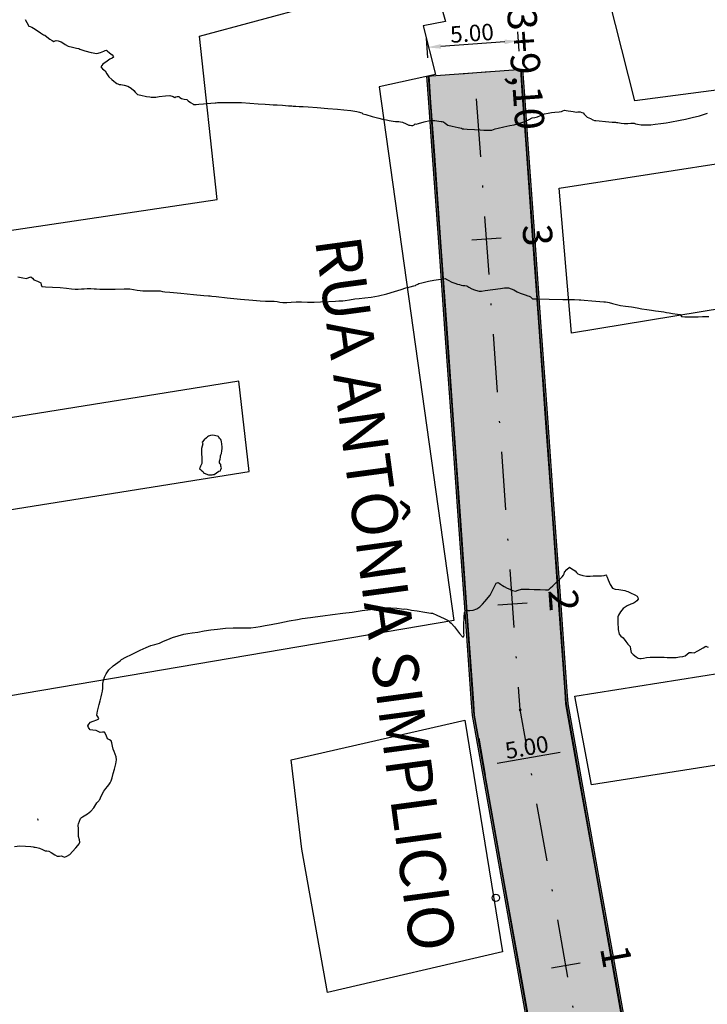
# Model space of a CAD drawing. Units: metres. Extents: x 823069 to 825595, y 9112921 to 9115831.
# Drawn here: x 823525 to 823562, y 9113100 to 9113154 of the extents above; entities that cross this region are included whole.
import ezdxf

# ---------------------------------------------------------------- set-up
doc = ezdxf.new("R2010")
doc.units = ezdxf.units.M
doc.header["$PDMODE"] = 34
doc.header["$PDSIZE"] = 5
doc.linetypes.add('DASHDOT', pattern=[25.4, 12.7, -6.35, 0, -6.35])
for name, color, linetype in [('1_Topo_Casa', 5, 'Continuous'), ('1_Topo_Postes', 2, 'Continuous'), ('_C-AESTACAS', 2, 'Continuous'), ('_C-FOBRIGATORIA', 30, 'Continuous'), ('F-HZ-EIXO', 150, 'DASHDOT'), ('F-HZ-PI', 1, 'Continuous'), ('PAREDE-VISTA', 7, 'Continuous'), ('PAVIMENTO', 9, 'Continuous'), ('T-HM-CURVA_MESTRA', 20, 'Continuous'), ('TRAÇADO-NV PAV', 3, 'Continuous')]:
    doc.layers.add(name, color=color, linetype=linetype)
doc.styles.add('Arial', font='ARIALUNI.TTF')
doc.styles.add('TEXTO-COTA', font='ROMANS.SHX', dxfattribs={"width": 0.85})
doc.dimstyles.new('ESCALA-1-500', dxfattribs={"dimscale": 0, "dimtxt": 0.9, "dimasz": 0.75, "dimexe": 0.5, "dimexo": 1, "dimgap": 0.15, "dimtad": 1, "dimtoh": 1, "dimzin": 4, "dimdsep": 46, "dimtxsty": 'TEXTO-COTA', "dimcen": 0.5, "dimclrt": 30, "dimaunit": 1, "dimadec": 3, "dimazin": 0, "dimtfac": 1, "dimtix": 1, "dimtmove": 2, "dimatfit": 3, "dimfxl": 10, "dimtolj": 1, "dimtzin": 0, "dimarcsym": 0})

# ---------------------------------------------------------------- blocks, each defined once
blk = doc.blocks.new('AeccTickTriangle')
at = {"color": 0, "linetype": 'ByBlock', "lineweight": -2}
blk.add_lwpolyline([(0, 0.67), (-0.58, -0.33), (0.58, -0.33)], close=True, dxfattribs=at)
at = {"color": 0, "linetype": 'ByBlock', "lineweight": -2, "const_width": 0.0625}
blk.add_lwpolyline([(-0.03, 0, 1), (0.03, 0, 1)], format="xyb", close=True, dxfattribs=at)
blk = doc.blocks.new('*D23')
at = {"layer": 'Defpoints', "color": 0, "transparency": 16777216}
for p in [(823546.957, 9113152.087), (823552.056, 9113150.882), (823547.068, 9113150.528)]:
    blk.add_point(p, dxfattribs=at)
at = {"layer": 'PAREDE-VISTA', "color": 0, "lineweight": -2, "transparency": 16777216}
for p, q in [((823551.985, 9113151.88), (823551.909, 9113152.94)), ((823546.997, 9113151.525), (823546.922, 9113152.586)), ((823551.196, 9113152.389), (823547.705, 9113152.14))]:
    blk.add_line(p, q, dxfattribs=at)
at = {"layer": 'PAREDE-VISTA', "color": 0, "transparency": 16777216}
for points in [[(823551.188, 9113152.513), (823551.205, 9113152.264), (823551.945, 9113152.442)], [(823547.696, 9113152.265), (823547.714, 9113152.016), (823546.957, 9113152.087)]]:
    blk.add_solid(points, dxfattribs=at)
at = {"layer": 'PAREDE-VISTA', "color": 30, "transparency": 16777216, "insert": (823549.408, 9113152.863), "char_height": 0.9, "attachment_point": 5, "rotation": 4.0679, "style": 'TEXTO-COTA'}
blk.add_mtext('\\A1;5.00', dxfattribs=at)
blk = doc.blocks.new('*D24')
at = {"layer": 'Defpoints', "color": 0, "transparency": 16777216}
for p in [(823554.522, 9113116.2), (823549.6, 9113115.321), (823550.049, 9113112.804)]:
    blk.add_point(p, dxfattribs=at)
at = {"layer": 'PAREDE-VISTA', "color": 0, "lineweight": -2, "transparency": 16777216}
for p, q in [((823554.698, 9113115.216), (823555.06, 9113113.191)), ((823549.776, 9113114.337), (823550.137, 9113112.312)), ((823554.233, 9113113.551), (823550.788, 9113112.936))]:
    blk.add_line(p, q, dxfattribs=at)
at = {"layer": 'PAREDE-VISTA', "color": 0, "transparency": 16777216}
for points in [[(823554.211, 9113113.674), (823554.255, 9113113.428), (823554.972, 9113113.683)], [(823550.766, 9113113.059), (823550.81, 9113112.813), (823550.049, 9113112.804)]]:
    blk.add_solid(points, dxfattribs=at)
at = {"layer": 'PAREDE-VISTA', "color": 30, "transparency": 16777216, "insert": (823552.405, 9113113.834), "char_height": 0.9, "attachment_point": 5, "rotation": 10.1255, "style": 'TEXTO-COTA'}
blk.add_mtext('\\A1;5.00', dxfattribs=at)

msp = doc.modelspace()

# ---------------------------------------------------------------- hatches: boundary and pattern name
at = {"layer": 'PAVIMENTO', "linetype": 'Continuous', "lineweight": -3}
for points in [[(823558.051, 9113082.222), (823557.172, 9113087.144), (823556.293, 9113092.066), (823555.879, 9113094.381), (823555.413, 9113096.988), (823554.534, 9113101.91), (823553.655, 9113106.832), (823552.776, 9113111.754), (823552.038, 9113115.891), (823551.981, 9113116.687), (823551.626, 9113121.674), (823551.272, 9113126.662), (823550.917, 9113131.649), (823550.562, 9113136.637), (823550.208, 9113141.624), (823549.853, 9113146.611), (823549.665, 9113149.253), (823549.562, 9113150.705), (823552.056, 9113150.882), (823552.159, 9113149.431), (823552.347, 9113146.789), (823552.701, 9113141.801), (823553.056, 9113136.814), (823553.411, 9113131.827), (823553.765, 9113126.839), (823554.12, 9113121.852), (823554.475, 9113116.864), (823554.522, 9113116.2), (823555.237, 9113112.194), (823556.117, 9113107.272), (823556.996, 9113102.35), (823557.875, 9113097.428), (823558.34, 9113094.82), (823558.754, 9113092.505), (823559.633, 9113087.583), (823560.512, 9113082.661), (823558.051, 9113082.222)], [(823560.512, 9113082.661), (823559.633, 9113087.583), (823558.754, 9113092.505), (823558.34, 9113094.82), (823557.875, 9113097.428), (823556.996, 9113102.35), (823556.117, 9113107.272), (823555.237, 9113112.194), (823554.522, 9113116.2), (823554.475, 9113116.864), (823554.12, 9113121.852), (823553.765, 9113126.839), (823553.411, 9113131.827), (823553.056, 9113136.814), (823552.701, 9113141.801), (823552.347, 9113146.789), (823552.159, 9113149.431), (823552.056, 9113150.882), (823552.077, 9113150.884), (823552.181, 9113149.432), (823552.369, 9113146.79), (823552.723, 9113141.803), (823553.078, 9113136.816), (823553.433, 9113131.828), (823553.787, 9113126.841), (823554.142, 9113121.853), (823554.497, 9113116.866), (823554.544, 9113116.203), (823555.259, 9113112.198), (823556.138, 9113107.276), (823557.017, 9113102.354), (823557.896, 9113097.431), (823558.362, 9113094.824), (823558.775, 9113092.509), (823559.654, 9113087.587), (823560.533, 9113082.665), (823560.512, 9113082.661)], [(823560.513, 9113082.661), (823559.634, 9113087.584), (823558.755, 9113092.506), (823558.342, 9113094.82), (823557.876, 9113097.428), (823556.997, 9113102.35), (823556.118, 9113107.272), (823555.239, 9113112.194), (823554.524, 9113116.2), (823554.476, 9113116.864), (823554.122, 9113121.852), (823553.767, 9113126.839), (823553.412, 9113131.827), (823553.058, 9113136.814), (823552.703, 9113141.801), (823552.348, 9113146.789), (823552.16, 9113149.431), (823552.057, 9113150.882), (823552.172, 9113150.891), (823552.275, 9113149.439), (823552.463, 9113146.797), (823552.818, 9113141.81), (823553.173, 9113136.822), (823553.527, 9113131.835), (823553.882, 9113126.847), (823554.237, 9113121.86), (823554.592, 9113116.873), (823554.638, 9113116.215), (823555.353, 9113112.215), (823556.232, 9113107.292), (823557.111, 9113102.37), (823557.99, 9113097.448), (823558.455, 9113094.841), (823558.869, 9113092.526), (823559.748, 9113087.604), (823560.627, 9113082.682), (823560.513, 9113082.661)], [(823560.533, 9113082.665), (823559.654, 9113087.587), (823558.775, 9113092.509), (823558.362, 9113094.824), (823557.896, 9113097.431), (823557.017, 9113102.354), (823556.138, 9113107.276), (823555.259, 9113112.198), (823554.544, 9113116.203), (823554.497, 9113116.866), (823554.142, 9113121.853), (823553.787, 9113126.841), (823553.433, 9113131.828), (823553.078, 9113136.816), (823552.723, 9113141.803), (823552.369, 9113146.79), (823552.181, 9113149.432), (823552.077, 9113150.884), (823552.126, 9113150.887), (823552.23, 9113149.436), (823552.417, 9113146.794), (823552.772, 9113141.806), (823553.127, 9113136.819), (823553.482, 9113131.832), (823553.836, 9113126.844), (823554.191, 9113121.857), (823554.546, 9113116.869), (823554.593, 9113116.209), (823555.307, 9113112.206), (823556.186, 9113107.284), (823557.065, 9113102.362), (823557.944, 9113097.44), (823558.41, 9113094.833), (823558.823, 9113092.518), (823559.702, 9113087.596), (823560.581, 9113082.674), (823560.533, 9113082.665)], [(823560.581, 9113082.674), (823559.702, 9113087.596), (823558.823, 9113092.518), (823558.41, 9113094.833), (823557.944, 9113097.44), (823557.065, 9113102.362), (823556.186, 9113107.284), (823555.307, 9113112.206), (823554.593, 9113116.209), (823554.546, 9113116.869), (823554.191, 9113121.857), (823553.836, 9113126.844), (823553.482, 9113131.832), (823553.127, 9113136.819), (823552.772, 9113141.806), (823552.417, 9113146.794), (823552.23, 9113149.436), (823552.126, 9113150.887), (823552.175, 9113150.891), (823552.278, 9113149.439), (823552.466, 9113146.797), (823552.821, 9113141.81), (823553.176, 9113136.822), (823553.53, 9113131.835), (823553.885, 9113126.848), (823554.24, 9113121.86), (823554.595, 9113116.873), (823554.641, 9113116.215), (823555.356, 9113112.215), (823556.235, 9113107.293), (823557.114, 9113102.371), (823557.993, 9113097.449), (823558.458, 9113094.841), (823558.872, 9113092.527), (823559.751, 9113087.604), (823560.63, 9113082.682), (823560.581, 9113082.674)], [(823555.468, 9113081.761), (823554.589, 9113086.683), (823553.71, 9113091.605), (823553.297, 9113093.919), (823552.831, 9113096.527), (823551.952, 9113101.449), (823551.073, 9113106.371), (823550.194, 9113111.293), (823549.431, 9113115.566), (823549.365, 9113116.501), (823549.01, 9113121.488), (823548.655, 9113126.476), (823548.301, 9113131.463), (823547.946, 9113136.451), (823547.591, 9113141.438), (823547.237, 9113146.425), (823547.049, 9113149.067), (823546.945, 9113150.519), (823547.07, 9113150.528), (823547.173, 9113149.076), (823547.361, 9113146.434), (823547.715, 9113141.447), (823548.07, 9113136.459), (823548.425, 9113131.472), (823548.78, 9113126.485), (823549.134, 9113121.497), (823549.489, 9113116.51), (823549.555, 9113115.582), (823550.317, 9113111.315), (823551.196, 9113106.393), (823552.075, 9113101.471), (823552.954, 9113096.549), (823553.42, 9113093.941), (823553.833, 9113091.627), (823554.712, 9113086.705), (823555.591, 9113081.782), (823555.468, 9113081.761)], [(823555.471, 9113081.761), (823554.592, 9113086.683), (823553.713, 9113091.605), (823553.3, 9113093.92), (823552.834, 9113096.527), (823551.955, 9113101.45), (823551.076, 9113106.372), (823550.197, 9113111.294), (823549.434, 9113115.567), (823549.368, 9113116.501), (823549.013, 9113121.489), (823548.658, 9113126.476), (823548.304, 9113131.463), (823547.949, 9113136.451), (823547.594, 9113141.438), (823547.24, 9113146.426), (823547.052, 9113149.068), (823546.948, 9113150.519), (823546.997, 9113150.523), (823547.101, 9113149.071), (823547.288, 9113146.429), (823547.643, 9113141.442), (823547.998, 9113136.454), (823548.353, 9113131.467), (823548.707, 9113126.479), (823549.062, 9113121.492), (823549.417, 9113116.505), (823549.483, 9113115.573), (823550.245, 9113111.302), (823551.124, 9113106.38), (823552.004, 9113101.458), (823552.883, 9113096.536), (823553.348, 9113093.929), (823553.762, 9113091.614), (823554.641, 9113086.692), (823555.52, 9113081.77), (823555.471, 9113081.761)], [(823555.52, 9113081.77), (823554.641, 9113086.692), (823553.762, 9113091.614), (823553.348, 9113093.929), (823552.883, 9113096.536), (823552.004, 9113101.458), (823551.124, 9113106.38), (823550.245, 9113111.302), (823549.483, 9113115.573), (823549.417, 9113116.505), (823549.062, 9113121.492), (823548.707, 9113126.479), (823548.353, 9113131.467), (823547.998, 9113136.454), (823547.643, 9113141.442), (823547.288, 9113146.429), (823547.101, 9113149.071), (823546.997, 9113150.523), (823547.046, 9113150.526), (823547.149, 9113149.075), (823547.337, 9113146.433), (823547.692, 9113141.445), (823548.047, 9113136.458), (823548.401, 9113131.47), (823548.756, 9113126.483), (823549.111, 9113121.495), (823549.465, 9113116.508), (823549.532, 9113115.579), (823550.294, 9113111.311), (823551.173, 9113106.389), (823552.052, 9113101.467), (823552.931, 9113096.545), (823553.396, 9113093.937), (823553.81, 9113091.623), (823554.689, 9113086.7), (823555.568, 9113081.778), (823555.52, 9113081.77)], [(823555.568, 9113081.778), (823554.689, 9113086.7), (823553.81, 9113091.623), (823553.396, 9113093.937), (823552.931, 9113096.545), (823552.052, 9113101.467), (823551.173, 9113106.389), (823550.294, 9113111.311), (823549.532, 9113115.579), (823549.465, 9113116.508), (823549.111, 9113121.495), (823548.756, 9113126.483), (823548.401, 9113131.47), (823548.047, 9113136.458), (823547.692, 9113141.445), (823547.337, 9113146.433), (823547.149, 9113149.075), (823547.046, 9113150.526), (823547.068, 9113150.528), (823547.171, 9113149.076), (823547.359, 9113146.434), (823547.714, 9113141.447), (823548.069, 9113136.459), (823548.423, 9113131.472), (823548.778, 9113126.484), (823549.133, 9113121.497), (823549.487, 9113116.51), (823549.553, 9113115.581), (823550.315, 9113111.315), (823551.194, 9113106.393), (823552.073, 9113101.471), (823552.952, 9113096.549), (823553.418, 9113093.941), (823553.831, 9113091.626), (823554.71, 9113086.704), (823555.589, 9113081.782), (823555.568, 9113081.778)], [(823555.589, 9113081.782), (823554.71, 9113086.704), (823553.831, 9113091.626), (823553.418, 9113093.941), (823552.952, 9113096.549), (823552.073, 9113101.471), (823551.194, 9113106.393), (823550.315, 9113111.315), (823549.553, 9113115.581), (823549.487, 9113116.51), (823549.133, 9113121.497), (823548.778, 9113126.484), (823548.423, 9113131.472), (823548.069, 9113136.459), (823547.714, 9113141.447), (823547.359, 9113146.434), (823547.171, 9113149.076), (823547.068, 9113150.528), (823549.562, 9113150.705), (823549.665, 9113149.253), (823549.853, 9113146.611), (823550.208, 9113141.624), (823550.562, 9113136.637), (823550.917, 9113131.649), (823551.272, 9113126.662), (823551.626, 9113121.674), (823551.981, 9113116.687), (823552.038, 9113115.891), (823552.776, 9113111.754), (823553.655, 9113106.832), (823554.534, 9113101.91), (823555.413, 9113096.988), (823555.879, 9113094.381), (823556.293, 9113092.066), (823557.172, 9113087.144), (823558.051, 9113082.222), (823555.589, 9113081.782)]]:
    msp.add_hatch(color=256, dxfattribs=at).paths.add_polyline_path(points, flags=0)

# ---------------------------------------------------------------- linework, layer by layer
at = {"layer": '1_Topo_Casa'}
for points in [[(823563.8, 9113232.078), (823566.831, 9113190.561), (823570.097, 9113161.332), (823572.587, 9113139.27), (823573.292, 9113121.836), (823565.21, 9113120.708), (823564.693, 9113138.095), (823554.848, 9113136.474), (823554.167, 9113144.392), (823564.035, 9113145.919), (823563.589, 9113149.867), (823558.302, 9113149.162), (823553.345, 9113168.757), (823552.546, 9113174.49), (823550.126, 9113184.123), (823548.81, 9113194.602), (823548.481, 9113199.419), (823547.165, 9113216.101), (823546.108, 9113231.091)], [(823548.414, 9113120.755), (823519.365, 9113115.818), (823517.949, 9113125.83), (823537.247, 9113128.898), (823536.674, 9113133.837), (823517.257, 9113130.723), (823515.825, 9113140.835), (823535.493, 9113143.77), (823534.527, 9113152.7), (823540.755, 9113154.382), (823538.4, 9113164.76), (823547.805, 9113167.538), (823550.655, 9113156.875), (823547.259, 9113156.02), (823547.971, 9113153.502), (823546.736, 9113153.265), (823547.425, 9113150.605), (823544.338, 9113149.94)], [(823555.025, 9113116.624), (823565.355, 9113118.264), (823565.554, 9113113.283), (823555.945, 9113111.781)], [(823539.533, 9113113.154), (823549.02, 9113115.318), (823551.07, 9113102.642), (823541.518, 9113100.429), (823540.124, 9113108.256)]]:
    msp.add_lwpolyline(points, close=True, dxfattribs=at)
at = {"layer": '1_Topo_Postes'}
msp.add_circle((823550.716, 9113105.602), 0.2, dxfattribs=at)
at = {"layer": '_C-AESTACAS', "color": 2, "linetype": 'Continuous', "lineweight": -3}
for p, q in [((823548.764, 9113150.648), (823550.36, 9113150.762)), ((823549.41, 9113141.567), (823551.006, 9113141.681)), ((823550.828, 9113121.618), (823552.424, 9113121.731)), ((823553.747, 9113101.77), (823555.322, 9113102.051))]:
    msp.add_line(p, q, dxfattribs=at)
at = {"layer": '_C-FOBRIGATORIA', "linetype": 'Continuous', "lineweight": 30}
msp.add_line((823546.948, 9113150.519), (823552.175, 9113150.891), dxfattribs=at)
at = {"layer": '_C-FOBRIGATORIA', "linetype": 'Continuous', "lineweight": 30, "flags": 128}
for points in [[(823552.056, 9113150.882), (823552.159, 9113149.431), (823552.347, 9113146.789), (823552.701, 9113141.801), (823553.056, 9113136.814), (823553.411, 9113131.827), (823553.765, 9113126.839), (823554.12, 9113121.852), (823554.475, 9113116.864), (823554.522, 9113116.2), (823555.237, 9113112.194), (823556.117, 9113107.272), (823556.996, 9113102.35), (823557.875, 9113097.428), (823558.34, 9113094.82), (823558.754, 9113092.505), (823559.633, 9113087.583), (823560.146, 9113084.706, 0.455736), (823562.09, 9113083.544)], [(823552.085, 9113150.884), (823552.189, 9113149.433), (823552.377, 9113146.791), (823552.731, 9113141.803), (823553.086, 9113136.816), (823553.441, 9113131.829), (823553.795, 9113126.841), (823554.15, 9113121.854), (823554.505, 9113116.866), (823554.552, 9113116.204), (823555.267, 9113112.199), (823556.146, 9113107.277), (823557.025, 9113102.355), (823557.904, 9113097.433), (823558.37, 9113094.825), (823558.783, 9113092.511), (823559.662, 9113087.589), (823560.176, 9113084.711, 0.455736), (823562.08, 9113083.573, 0.455736)], [(823552.175, 9113150.891), (823552.278, 9113149.439), (823552.466, 9113146.797), (823552.821, 9113141.81), (823553.176, 9113136.822), (823553.53, 9113131.835), (823553.885, 9113126.848), (823554.24, 9113121.86), (823554.595, 9113116.873), (823554.641, 9113116.215), (823555.356, 9113112.215), (823556.235, 9113107.293), (823557.114, 9113102.371), (823557.993, 9113097.449), (823558.458, 9113094.841), (823558.872, 9113092.527), (823559.751, 9113087.604), (823560.265, 9113084.727, 0.455736), (823562.052, 9113083.658, 0.455736)], [(823554.375, 9113081.145, 0.37377), (823555.304, 9113082.698), (823554.592, 9113086.683), (823553.713, 9113091.605), (823553.3, 9113093.92), (823552.834, 9113096.527), (823551.955, 9113101.45), (823551.076, 9113106.372), (823550.197, 9113111.294), (823549.434, 9113115.567), (823549.368, 9113116.501), (823549.013, 9113121.489), (823548.658, 9113126.476), (823548.304, 9113131.463), (823547.949, 9113136.451), (823547.594, 9113141.438), (823547.24, 9113146.426), (823547.052, 9113149.068), (823546.948, 9113150.519)], [(823554.403, 9113081.059, 0.37377), (823555.393, 9113082.714), (823554.681, 9113086.699), (823553.802, 9113091.621), (823553.389, 9113093.936), (823552.923, 9113096.543), (823552.044, 9113101.465), (823551.165, 9113106.388), (823550.286, 9113111.31), (823549.524, 9113115.578), (823549.457, 9113116.508), (823549.103, 9113121.495), (823548.748, 9113126.482), (823548.393, 9113131.47), (823548.039, 9113136.457), (823547.684, 9113141.445), (823547.329, 9113146.432), (823547.141, 9113149.074), (823547.038, 9113150.526)], [(823554.413, 9113081.03), (823554.413, 9113081.03, 0.37377), (823555.422, 9113082.72), (823554.71, 9113086.704), (823553.831, 9113091.626), (823553.418, 9113093.941), (823552.952, 9113096.549), (823552.073, 9113101.471), (823551.194, 9113106.393), (823550.315, 9113111.315), (823549.553, 9113115.581), (823549.487, 9113116.51), (823549.133, 9113121.497), (823548.778, 9113126.484), (823548.423, 9113131.472), (823548.069, 9113136.459), (823547.714, 9113141.447), (823547.359, 9113146.434), (823547.171, 9113149.076), (823547.068, 9113150.528)]]:
    msp.add_lwpolyline(points, format="xyb", dxfattribs=at)
at = {"layer": 'F-HZ-EIXO', "color": 5, "linetype": 'DASHDOT', "lineweight": -3, "ltscale": 0.25, "flags": 128}
msp.add_lwpolyline([(823558.051, 9113082.222), (823552.038, 9113115.891), (823549.562, 9113150.705)], dxfattribs=at)
at = {"layer": 'T-HM-CURVA_MESTRA', "color": 20, "linetype": 'Continuous', "lineweight": -3}
for points, elevation in [([(823525.001, 9113153.618), (823525.089, 9113153.445), (823525.198, 9113153.256), (823525.282, 9113153.221), (823525.372, 9113153.191), (823525.549, 9113153.075), (823525.838, 9113152.881), (823525.995, 9113152.776), (823526.081, 9113152.747), (823526.186, 9113152.662), (823526.341, 9113152.543), (823526.476, 9113152.462), (823526.571, 9113152.418), (823526.634, 9113152.441), (823526.699, 9113152.466), (823526.806, 9113152.446), (823526.964, 9113152.395), (823527.064, 9113152.333), (823527.19, 9113152.245), (823527.352, 9113152.159), (823527.578, 9113152.093), (823527.807, 9113152.048), (823527.924, 9113152.027), (823527.989, 9113151.996), (823528.042, 9113151.97), (823528.096, 9113151.956), (823528.266, 9113151.901), (823528.614, 9113151.802), (823528.916, 9113151.755), (823529.121, 9113151.8), (823529.291, 9113151.875), (823529.367, 9113151.915), (823529.448, 9113151.938), (823529.479, 9113151.895), (823529.611, 9113151.796), (823529.756, 9113151.682), (823529.804, 9113151.616), (823529.833, 9113151.551), (823529.752, 9113151.503), (823529.631, 9113151.441), (823529.476, 9113151.336), (823529.248, 9113151.163), (823529.13, 9113151.021), (823529.217, 9113150.915), (823529.373, 9113150.799), (823529.465, 9113150.641), (823529.567, 9113150.476), (823529.729, 9113150.329), (823529.845, 9113150.247), (823529.931, 9113150.177), (823530.003, 9113150.121), (823530.068, 9113150.09), (823530.134, 9113150.062), (823530.227, 9113150.053), (823530.407, 9113150.029), (823530.608, 9113149.966), (823530.788, 9113149.851), (823530.93, 9113149.723), (823531.007, 9113149.645), (823531.07, 9113149.576), (823531.137, 9113149.514), (823531.324, 9113149.47), (823531.635, 9113149.41), (823531.817, 9113149.378), (823531.893, 9113149.372), (823531.97, 9113149.368), (823532.051, 9113149.365), (823532.138, 9113149.365), (823532.329, 9113149.394), (823532.664, 9113149.444), (823532.904, 9113149.462), (823533.082, 9113149.402), (823533.179, 9113149.352), (823533.241, 9113149.382), (823533.307, 9113149.394), (823533.388, 9113149.398), (823533.457, 9113149.346), (823533.537, 9113149.287), (823533.692, 9113149.261), (823533.825, 9113149.244), (823533.864, 9113149.209), (823533.903, 9113149.172), (823534.029, 9113149.081), (823534.155, 9113148.993), (823534.202, 9113148.974), (823534.249, 9113148.959), (823534.343, 9113148.971), (823534.483, 9113148.989), (823534.742, 9113149.008), (823535.15, 9113149.036), (823535.375, 9113149.052), (823535.438, 9113149.064), (823535.502, 9113149.075), (823535.635, 9113149.078), (823535.951, 9113149.082), (823536.372, 9113149.08), (823536.823, 9113149.07), (823537.281, 9113149.045), (823537.733, 9113149.011), (823538.11, 9113148.978), (823538.343, 9113148.96), (823538.553, 9113148.949), (823538.762, 9113148.939), (823539.05, 9113148.921), (823539.395, 9113148.898), (823539.575, 9113148.885), (823539.641, 9113148.879), (823539.706, 9113148.874), (823539.794, 9113148.87), (823539.975, 9113148.862), (823540.192, 9113148.85), (823540.469, 9113148.832), (823540.959, 9113148.797), (823541.531, 9113148.755), (823542.059, 9113148.714), (823542.415, 9113148.681), (823542.797, 9113148.63), (823543.115, 9113148.578), (823543.261, 9113148.552), (823543.328, 9113148.535), (823543.386, 9113148.517), (823543.454, 9113148.459), (823543.614, 9113148.413), (823543.963, 9113148.318), (823544.323, 9113148.22), (823544.517, 9113148.169), (823544.63, 9113148.147), (823544.743, 9113148.127), (823544.893, 9113148.1), (823545.106, 9113148.061), (823545.236, 9113148.039), (823545.322, 9113148.036), (823545.408, 9113148.035), (823545.507, 9113148.026), (823545.618, 9113148.007), (823545.811, 9113147.917), (823545.966, 9113147.838), (823546.034, 9113147.836), (823546.109, 9113147.821), (823546.185, 9113147.809), (823546.249, 9113147.853), (823546.304, 9113147.903), (823546.358, 9113147.887), (823546.495, 9113147.933), (823546.796, 9113148.021), (823547.108, 9113148.083), (823547.379, 9113148.084), (823547.608, 9113148.06), (823547.719, 9113148.042), (823547.789, 9113148.031), (823547.857, 9113148.016), (823547.943, 9113147.941), (823548.083, 9113147.841), (823548.32, 9113147.776), (823548.661, 9113147.703), (823548.837, 9113147.668), (823548.894, 9113147.64), (823548.961, 9113147.635), (823549.154, 9113147.622), (823549.543, 9113147.598), (823549.862, 9113147.579), (823550.051, 9113147.57), (823550.208, 9113147.564), (823550.301, 9113147.562), (823550.399, 9113147.56), (823550.495, 9113147.566), (823550.586, 9113147.597), (823550.676, 9113147.631), (823550.834, 9113147.668), (823551.148, 9113147.737), (823551.484, 9113147.811), (823551.71, 9113147.862), (823551.9, 9113147.904), (823552.086, 9113147.958), (823552.294, 9113148.045), (823552.53, 9113148.154), (823552.701, 9113148.228), (823552.842, 9113148.262), (823552.985, 9113148.295), (823553.154, 9113148.368), (823553.377, 9113148.454), (823553.567, 9113148.497), (823553.761, 9113148.527), (823553.939, 9113148.55), (823554.167, 9113148.568), (823554.303, 9113148.58), (823554.38, 9113148.623), (823554.456, 9113148.662), (823554.549, 9113148.642), (823554.657, 9113148.612), (823554.81, 9113148.598), (823554.945, 9113148.587), (823555.02, 9113148.569), (823555.095, 9113148.553), (823555.2, 9113148.559), (823555.312, 9113148.564), (823555.408, 9113148.536), (823555.48, 9113148.508), (823555.545, 9113148.442), (823555.615, 9113148.364), (823555.71, 9113148.27), (823555.799, 9113148.229), (823555.892, 9113148.194), (823556.014, 9113148.133), (823556.106, 9113148.088), (823556.184, 9113148.093), (823556.35, 9113148.077), (823556.709, 9113148.043), (823557.071, 9113148.008), (823557.246, 9113147.991), (823557.312, 9113147.985), (823557.378, 9113147.978), (823557.463, 9113147.967), (823557.568, 9113147.953), (823557.724, 9113147.934), (823557.849, 9113147.919), (823557.918, 9113147.926), (823558.096, 9113147.938), (823558.276, 9113147.948), (823558.35, 9113147.903), (823558.458, 9113147.885), (823558.649, 9113147.862), (823558.788, 9113147.855), (823558.964, 9113147.853), (823559.179, 9113147.861), (823559.415, 9113147.884), (823559.718, 9113147.922), (823560.01, 9113147.963), (823560.21, 9113147.994), (823560.403, 9113148.032), (823560.595, 9113148.076), (823560.786, 9113148.112), (823561.08, 9113148.168), (823561.445, 9113148.247), (823561.846, 9113148.354), (823562.268, 9113148.496)], 352), ([(823524.599, 9113139.542), (823524.88, 9113139.488), (823525.078, 9113139.463), (823525.209, 9113139.514), (823525.317, 9113139.55), (823525.394, 9113139.479), (823525.47, 9113139.39), (823525.666, 9113139.301), (823525.85, 9113139.212), (823525.884, 9113139.113), (823525.92, 9113139.022), (823526.112, 9113139.002), (823526.5, 9113138.987), (823526.911, 9113138.963), (823527.251, 9113138.924), (823527.53, 9113138.885), (823527.73, 9113138.866), (823527.902, 9113138.874), (823528.076, 9113138.89), (823528.226, 9113138.899), (823528.386, 9113138.907), (823528.583, 9113138.908), (823528.763, 9113138.898), (823528.906, 9113138.884), (823529.086, 9113138.872), (823529.409, 9113138.873), (823529.915, 9113138.88), (823530.413, 9113138.886), (823530.711, 9113138.883), (823530.925, 9113138.857), (823531.111, 9113138.826), (823531.286, 9113138.801), (823531.435, 9113138.786), (823531.576, 9113138.783), (823531.717, 9113138.785), (823531.918, 9113138.783), (823532.196, 9113138.778), (823532.381, 9113138.772), (823532.505, 9113138.753), (823532.628, 9113138.732), (823532.906, 9113138.705), (823533.498, 9113138.649), (823534.188, 9113138.584), (823534.763, 9113138.531), (823535.008, 9113138.508), (823535.059, 9113138.504), (823535.108, 9113138.5), (823535.195, 9113138.492), (823535.441, 9113138.467), (823536.031, 9113138.407), (823536.763, 9113138.333), (823537.432, 9113138.268), (823537.836, 9113138.234), (823538.139, 9113138.224), (823538.386, 9113138.224), (823538.605, 9113138.216), (823538.776, 9113138.193), (823538.912, 9113138.167), (823539.083, 9113138.148), (823539.294, 9113138.148), (823539.525, 9113138.161), (823539.81, 9113138.173), (823540.092, 9113138.173), (823540.43, 9113138.168), (823540.792, 9113138.166), (823541.141, 9113138.171), (823541.584, 9113138.195), (823541.953, 9113138.223), (823542.138, 9113138.238), (823542.242, 9113138.237), (823542.346, 9113138.237), (823542.478, 9113138.256), (823542.718, 9113138.293), (823543.007, 9113138.336), (823543.255, 9113138.363), (823543.556, 9113138.392), (823543.909, 9113138.435), (823544.312, 9113138.507), (823544.75, 9113138.616), (823545.177, 9113138.744), (823545.541, 9113138.862), (823545.791, 9113138.94), (823546.028, 9113139.004), (823546.227, 9113139.055), (823546.319, 9113139.079), (823546.369, 9113139.1), (823546.417, 9113139.122), (823546.458, 9113139.151), (823546.5, 9113139.179), (823546.678, 9113139.224), (823547.03, 9113139.308), (823547.323, 9113139.37), (823547.581, 9113139.401), (823547.746, 9113139.416), (823547.873, 9113139.442), (823547.957, 9113139.46), (823548, 9113139.418), (823548.106, 9113139.362), (823548.317, 9113139.263), (823548.476, 9113139.203), (823548.628, 9113139.15), (823548.723, 9113139.12), (823548.818, 9113139.097), (823548.915, 9113139.078), (823549.016, 9113139.064), (823549.12, 9113139.045), (823549.234, 9113138.983), (823549.398, 9113138.896), (823549.554, 9113138.838), (823549.721, 9113138.785), (823549.809, 9113138.76), (823549.868, 9113138.761), (823549.927, 9113138.766), (823550.125, 9113138.793), (823550.547, 9113138.851), (823550.976, 9113138.91), (823551.195, 9113138.939), (823551.299, 9113138.95), (823551.401, 9113138.95), (823551.552, 9113138.897), (823551.701, 9113138.831), (823551.791, 9113138.775), (823551.881, 9113138.719), (823552.048, 9113138.658), (823552.311, 9113138.568), (823552.464, 9113138.515), (823552.54, 9113138.485), (823552.611, 9113138.452), (823552.663, 9113138.396), (823552.716, 9113138.344), (823552.99, 9113138.335), (823553.623, 9113138.323), (823554.374, 9113138.31), (823555.002, 9113138.301), (823555.269, 9113138.297), (823555.354, 9113138.293), (823555.547, 9113138.277), (823555.966, 9113138.241), (823556.393, 9113138.205), (823556.609, 9113138.186), (823556.708, 9113138.179), (823556.805, 9113138.169), (823556.906, 9113138.14), (823557.082, 9113138.086), (823557.297, 9113138.031), (823557.528, 9113137.988), (823557.795, 9113137.948), (823558.122, 9113137.898), (823558.438, 9113137.847), (823558.695, 9113137.804), (823558.955, 9113137.762), (823559.218, 9113137.72), (823559.435, 9113137.686), (823559.592, 9113137.662), (823559.744, 9113137.643), (823559.896, 9113137.624), (823560.031, 9113137.604), (823560.186, 9113137.579), (823560.362, 9113137.55), (823560.635, 9113137.507), (823560.781, 9113137.479), (823560.816, 9113137.426), (823560.851, 9113137.374), (823561.04, 9113137.368), (823561.424, 9113137.366), (823561.774, 9113137.367), (823562.005, 9113137.375), (823562.194, 9113137.384), (823562.353, 9113137.376)], 350), ([(823524.422, 9113108.405), (823524.708, 9113108.436), (823525.018, 9113108.43), (823525.302, 9113108.405), (823525.435, 9113108.39), (823525.49, 9113108.379), (823525.546, 9113108.368), (823525.646, 9113108.353), (823525.792, 9113108.321), (823525.947, 9113108.242), (823526.086, 9113108.171), (823526.194, 9113108.166), (823526.301, 9113108.16), (823526.429, 9113108.081), (823526.618, 9113107.951), (823526.751, 9113107.875), (823526.87, 9113107.883), (823526.978, 9113107.897), (823527.068, 9113107.857), (823527.157, 9113107.825), (823527.274, 9113107.871), (823527.433, 9113107.976), (823527.583, 9113108.127), (823527.763, 9113108.334), (823527.872, 9113108.467), (823527.944, 9113108.557), (823527.995, 9113108.652), (823527.969, 9113108.776), (823527.923, 9113108.946), (823527.913, 9113109.12), (823527.911, 9113109.319), (823527.911, 9113109.421), (823527.893, 9113109.511), (823527.905, 9113109.576), (823527.921, 9113109.652), (823527.968, 9113109.794), (823528.022, 9113109.935), (823528.078, 9113109.987), (823528.14, 9113110.034), (823528.23, 9113110.085), (823528.404, 9113110.192), (823528.59, 9113110.341), (823528.745, 9113110.529), (823528.859, 9113110.707), (823528.913, 9113110.798), (823528.97, 9113110.851), (823529.021, 9113110.897), (823529.051, 9113110.94), (823529.081, 9113110.985), (823529.116, 9113111.067), (823529.194, 9113111.239), (823529.295, 9113111.425), (823529.404, 9113111.575), (823529.504, 9113111.691), (823529.575, 9113111.777), (823529.642, 9113111.886), (823529.698, 9113112.001), (823529.749, 9113112.164), (823529.811, 9113112.402), (823529.877, 9113112.642), (823529.952, 9113112.927), (823529.989, 9113113.139), (823529.97, 9113113.305), (823529.922, 9113113.456), (823529.864, 9113113.596), (823529.805, 9113113.736), (823529.768, 9113113.893), (823529.732, 9113114.072), (823529.695, 9113114.183), (823529.601, 9113114.239), (823529.503, 9113114.293), (823529.425, 9113114.485), (823529.34, 9113114.665), (823529.23, 9113114.662), (823529.107, 9113114.646), (823528.998, 9113114.696), (823528.885, 9113114.752), (823528.702, 9113114.775), (823528.557, 9113114.792), (823528.502, 9113114.857), (823528.463, 9113114.918), (823528.432, 9113115.001), (823528.481, 9113115.09), (823528.578, 9113115.21), (823528.718, 9113115.268), (823528.915, 9113115.33), (823529.023, 9113115.383), (823528.983, 9113115.476), (823528.924, 9113115.585), (823528.931, 9113115.694), (823528.955, 9113115.804), (823528.989, 9113115.951), (823529.045, 9113116.17), (823529.097, 9113116.366), (823529.155, 9113116.583), (823529.196, 9113116.753), (823529.221, 9113116.904), (823529.239, 9113117.057), (823529.244, 9113117.183), (823529.248, 9113117.323), (823529.278, 9113117.488), (823529.338, 9113117.669), (823529.428, 9113117.855), (823529.57, 9113118.059), (823529.805, 9113118.28), (823530.058, 9113118.466), (823530.182, 9113118.549), (823530.222, 9113118.59), (823530.256, 9113118.624), (823530.301, 9113118.648), (823530.464, 9113118.732), (823530.845, 9113118.924), (823531.284, 9113119.14), (823531.62, 9113119.294), (823531.874, 9113119.386), (823532.081, 9113119.447), (823532.338, 9113119.531), (823532.567, 9113119.623), (823532.796, 9113119.724), (823533.053, 9113119.829), (823533.365, 9113119.931), (823533.66, 9113120.007), (823533.894, 9113120.051), (823534.131, 9113120.085), (823534.434, 9113120.13), (823534.785, 9113120.188), (823535.136, 9113120.244), (823535.513, 9113120.295), (823535.939, 9113120.337), (823536.362, 9113120.357), (823536.725, 9113120.357), (823537.041, 9113120.354), (823537.32, 9113120.365), (823537.605, 9113120.396), (823537.831, 9113120.433), (823538.114, 9113120.484), (823538.438, 9113120.545), (823538.915, 9113120.637), (823539.431, 9113120.738), (823539.873, 9113120.824), (823540.128, 9113120.871), (823540.294, 9113120.895), (823540.427, 9113120.91), (823540.595, 9113120.93), (823540.836, 9113120.961), (823541.262, 9113121.016), (823541.794, 9113121.085), (823542.356, 9113121.158), (823542.87, 9113121.225), (823543.405, 9113121.301), (823543.86, 9113121.371), (823544.256, 9113121.426), (823544.615, 9113121.454), (823544.971, 9113121.451), (823545.306, 9113121.428), (823545.555, 9113121.402), (823545.657, 9113121.389), (823545.742, 9113121.398), (823545.866, 9113121.376), (823546.105, 9113121.334), (823546.413, 9113121.283), (823546.827, 9113121.215), (823547.06, 9113121.178), (823547.155, 9113121.169), (823547.25, 9113121.155), (823547.493, 9113121.048), (823547.897, 9113120.862), (823548.111, 9113120.762), (823548.145, 9113120.723), (823548.201, 9113120.678), (823548.276, 9113120.615), (823548.447, 9113120.41), (823548.735, 9113120.059), (823548.889, 9113119.872), (823548.94, 9113119.872), (823548.958, 9113119.915), (823548.976, 9113119.966), (823548.97, 9113120.069), (823548.962, 9113120.234), (823548.969, 9113120.514), (823548.985, 9113120.94), (823549, 9113121.183), (823549.033, 9113121.278), (823549.072, 9113121.347), (823549.134, 9113121.329), (823549.202, 9113121.304), (823549.296, 9113121.305), (823549.482, 9113121.326), (823549.684, 9113121.392), (823549.845, 9113121.51), (823549.976, 9113121.656), (823550.104, 9113121.808), (823550.216, 9113121.926), (823550.302, 9113122.022), (823550.397, 9113122.152), (823550.503, 9113122.334), (823550.589, 9113122.508), (823550.64, 9113122.616), (823550.696, 9113122.729), (823550.739, 9113122.806), (823550.794, 9113122.822), (823550.843, 9113122.831), (823550.889, 9113122.808), (823550.959, 9113122.752), (823551.072, 9113122.671), (823551.177, 9113122.613), (823551.334, 9113122.535), (823551.482, 9113122.468), (823551.63, 9113122.4), (823551.781, 9113122.369), (823551.941, 9113122.411), (823552.122, 9113122.471), (823552.3, 9113122.48), (823552.528, 9113122.473), (823552.805, 9113122.463), (823553.13, 9113122.449), (823553.422, 9113122.433), (823553.567, 9113122.431), (823553.635, 9113122.48), (823553.699, 9113122.54), (823553.825, 9113122.659), (823554.043, 9113122.87), (823554.205, 9113123.029), (823554.334, 9113123.157), (823554.413, 9113123.243), (823554.443, 9113123.319), (823554.473, 9113123.395), (823554.597, 9113123.547), (823554.729, 9113123.68), (823554.798, 9113123.644), (823554.87, 9113123.591), (823554.957, 9113123.537), (823555.053, 9113123.47), (823555.118, 9113123.388), (823555.186, 9113123.312), (823555.283, 9113123.271), (823555.457, 9113123.221), (823555.669, 9113123.184), (823555.87, 9113123.18), (823556.038, 9113123.197), (823556.177, 9113123.21), (823556.348, 9113123.203), (823556.484, 9113123.2), (823556.628, 9113123.23), (823556.724, 9113123.249), (823556.761, 9113123.198), (823556.793, 9113123.137), (823556.847, 9113122.99), (823556.957, 9113122.723), (823557.078, 9113122.53), (823557.241, 9113122.472), (823557.432, 9113122.458), (823557.642, 9113122.418), (823557.769, 9113122.393), (823557.85, 9113122.368), (823557.931, 9113122.339), (823558.071, 9113122.277), (823558.299, 9113122.171), (823558.433, 9113122.099), (823558.474, 9113122.014), (823558.489, 9113121.926), (823558.409, 9113121.841), (823558.32, 9113121.769), (823558.263, 9113121.725), (823558.204, 9113121.683), (823558.093, 9113121.645), (823557.881, 9113121.559), (823557.671, 9113121.426), (823557.521, 9113121.239), (823557.422, 9113121.052), (823557.384, 9113120.963), (823557.371, 9113120.882), (823557.379, 9113120.674), (823557.402, 9113120.277), (823557.443, 9113120.008), (823557.543, 9113119.903), (823557.666, 9113119.806), (823557.81, 9113119.614), (823557.918, 9113119.462), (823557.992, 9113119.399), (823558.056, 9113119.332), (823558.062, 9113119.201), (823558.098, 9113119.02), (823558.219, 9113118.895), (823558.386, 9113118.772), (823558.49, 9113118.708), (823558.574, 9113118.687), (823558.661, 9113118.679), (823558.777, 9113118.705), (823558.947, 9113118.74), (823559.143, 9113118.751), (823559.432, 9113118.757), (823559.707, 9113118.757), (823559.912, 9113118.75), (823560.079, 9113118.739), (823560.228, 9113118.733), (823560.395, 9113118.733), (823560.562, 9113118.747), (823560.738, 9113118.769), (823560.928, 9113118.801), (823561.065, 9113118.839), (823561.173, 9113118.927), (823561.279, 9113119.006), (823561.411, 9113119.004), (823561.546, 9113118.998), (823561.747, 9113119.099), (823562.032, 9113119.265), (823562.189, 9113119.353), (823562.25, 9113119.331), (823562.312, 9113119.31)], 348)]:
    msp.add_lwpolyline(points, dxfattribs=dict(at, elevation=elevation))
at = {"layer": 'T-HM-CURVA_MESTRA', "color": 20, "linetype": 'Continuous', "lineweight": -3, "elevation": 348}
for points in [[(823535.563, 9113130.821), (823535.555, 9113130.824), (823535.514, 9113130.833), (823535.422, 9113130.851), (823535.341, 9113130.865), (823535.25, 9113130.886), (823535.134, 9113130.87), (823535.009, 9113130.845), (823534.955, 9113130.802), (823534.903, 9113130.754), (823534.781, 9113130.629), (823534.672, 9113130.508), (823534.687, 9113130.462), (823534.705, 9113130.414), (823534.671, 9113130.289), (823534.636, 9113130.168), (823534.635, 9113130.09), (823534.64, 9113129.919), (823534.649, 9113129.61), (823534.654, 9113129.437), (823534.655, 9113129.34), (823534.585, 9113129.204), (823534.522, 9113129.06), (823534.573, 9113129.011), (823534.631, 9113128.968), (823534.682, 9113128.925), (823534.724, 9113128.889), (823534.748, 9113128.832), (823534.87, 9113128.777), (823535.025, 9113128.719), (823535.133, 9113128.716), (823535.219, 9113128.722), (823535.276, 9113128.734), (823535.332, 9113128.75), (823535.462, 9113128.835), (823535.586, 9113128.917), (823535.665, 9113128.94), (823535.697, 9113129.021), (823535.725, 9113129.107), (823535.684, 9113129.191), (823535.684, 9113129.241), (823535.682, 9113129.291), (823535.65, 9113129.331), (823535.618, 9113129.371), (823535.614, 9113129.464), (823535.645, 9113129.574), (823535.675, 9113129.683), (823535.665, 9113129.766), (823535.692, 9113129.824), (823535.723, 9113129.894), (823535.744, 9113130.034), (823535.76, 9113130.164), (823535.76, 9113130.253), (823535.744, 9113130.4), (823535.728, 9113130.544), (823535.711, 9113130.613), (823535.664, 9113130.666), (823535.612, 9113130.724), (823535.589, 9113130.774), (823535.563, 9113130.821)], [(823525.715, 9113109.884), (823525.711, 9113109.888), (823525.687, 9113109.907), (823525.671, 9113109.919), (823525.692, 9113109.851), (823525.715, 9113109.884)]]:
    msp.add_lwpolyline(points, close=True, dxfattribs=at)

# ---------------------------------------------------------------- block references
at = {"layer": 'F-HZ-PI', "color": 1, "linetype": 'Continuous', "lineweight": -3, "xscale": 0.1, "yscale": 0.1, "zscale": 0.1}
msp.add_blockref('AeccTickTriangle', (823552.038, 9113115.891), dxfattribs=at)

# ---------------------------------------------------------------- texts
at = {"layer": '_C-AESTACAS', "color": 2, "linetype": 'Continuous', "lineweight": -3, "char_height": 1.6, "attachment_point": 8, "style": 'Arial'}
for s, insert, rotation in [('3+9,10', (823551.058, 9113150.811), 274.0679), ('3', (823551.704, 9113141.73), 274.0679), ('2', (823553.123, 9113121.781), 274.0679), ('1', (823556.011, 9113102.174), 280.1255)]:
    msp.add_mtext(s, dxfattribs=dict(at, insert=insert, rotation=rotation))
at = {"layer": 'TRAÇADO-NV PAV', "insert": (823543.302, 9113141.922, 372.4), "char_height": 2.5, "attachment_point": 1, "rotation": 277.6671, "style": 'Arial'}
msp.add_mtext_dynamic_manual_height_columns('\\A1;RUA ANTÔNIA SIMPLICIO', width=67.05348, gutter_width=12.5, heights=[0], dxfattribs=at)

# ---------------------------------------------------------------- dimensions: what is measured, and where the dimension line sits
at = {"layer": 'PAREDE-VISTA'}
for p1, p2, distance, picture, middle in [((823552.056, 9113150.882), (823547.068, 9113150.528), -1.563, '*D23', (823549.408, 9113152.863)), ((823554.522, 9113116.2), (823549.6, 9113115.321), 2.557, '*D24', (823552.405, 9113113.834))]:
    dim = msp.add_aligned_dim(p1=p1, p2=p2, distance=distance, dimstyle='ESCALA-1-500', override={"dimscale": 1}, dxfattribs=at)
    dim.commit()
    dim.dimension.update_dxf_attribs({"geometry": picture, "text_midpoint": middle})

doc.saveas('drawing.dxf')
